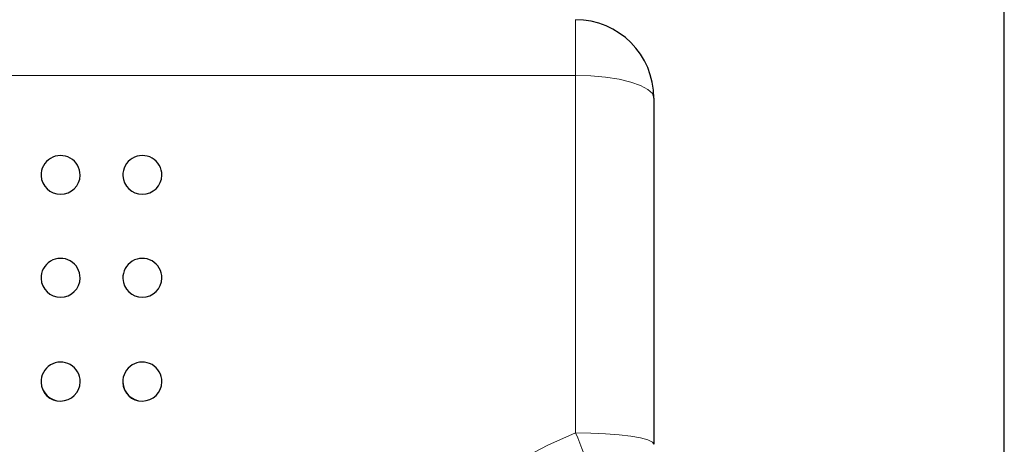
# Model space of a CAD drawing. Units: inches. Extents: x 0.4 to 8.5, y 0.1 to 10.6.
# Drawn here: x 5.7 to 6.1, y 3.5 to 3.7 of the extents above; entities that cross this region are included whole.
import ezdxf

# ---------------------------------------------------------------- set-up
doc = ezdxf.new("R2010")
doc.units = ezdxf.units.IN
doc.header["$MEASUREMENT"] = 0
doc.linetypes.add('PHANTOM', pattern=[0.49999999999999994, 0.25, -0.05, 0.05, -0.05, 0.05, -0.05])

msp = doc.modelspace()

# ---------------------------------------------------------------- linework, layer by layer
at = {"color": 7, "linetype": 'Continuous', "lineweight": 25}
for p, q in [((6.068901051893152, 3.43665141122617), (6.068901051893152, 3.893651545254958)), ((5.929057302380079, 3.67490161893944), (5.929057302380079, 3.536720628551366))]:
    msp.add_line(p, q, dxfattribs=at)
at = {"color": 8, "linetype": 'PHANTOM', "lineweight": 18}
for p, q in [((5.897807305049382, 3.70615152460453), (5.897807305049382, 3.683916234801829)), ((5.897807305049382, 3.683916234801829), (3.502494821736923, 3.683916234801829)), ((5.897807305049382, 3.541306255577811), (5.897807305049382, 3.683916234801829))]:
    msp.add_line(p, q, dxfattribs=at)
at = {"color": 8, "linetype": 'PHANTOM', "lineweight": 18, "flags": 128}
for points in [[(5.897807305049382, 3.683916234801829), (5.903903874621291, 3.683742876804475), (5.909766160649662, 3.683229842731088), (5.915168871987079, 3.682396785687968), (5.919904390615297, 3.681275678639092), (5.923790728219994, 3.679909641086341), (5.926678538609762, 3.678351179089827), (5.928456842233313, 3.676660131958281), (5.929057302380079, 3.67490161893944)], [(5.897807305049382, 3.541306255577811), (5.903903874621291, 3.541217963264438), (5.909766160649662, 3.540957192943546), (5.915168871987079, 3.540533331173366), (5.919904390615297, 3.539963097760752), (5.923790728219994, 3.539268199121613), (5.926678538609762, 3.538475328280925), (5.928456842233313, 3.537615284882886), (5.929057302380079, 3.536720628551366)]]:
    msp.add_lwpolyline(points, dxfattribs=at)
at = {"color": 7, "linetype": 'Continuous', "lineweight": 25}
for centre, radius, start, end in [((5.89780730286994, 3.674901496914185), 0.03125, 0, 90), ((5.692333052869941, 3.644129935952273), 0.007812558870405757, 359.8461803342763, 181.6036238974744), ((5.724969052869941, 3.644129935952273), 0.007812558870406787, 359.8461803343023, 181.6036238972787), ((5.692177381975831, 3.644170963891099), 0.007616786437791672, 181.9579874160774, 271.1711479691675), ((5.69245393853376, 3.644241670926752), 0.007686852815192867, 269.0989750435925, 358.9980455656979), ((5.724813381628644, 3.644170963891098), 0.007616786437789837, 181.9579874160645, 271.1711479691811), ((5.725089945689487, 3.644241663170408), 0.007686845177798612, 269.0989182165713, 358.9981023927278), ((5.692333052869941, 3.603100054581142), 0.007812558870405821, 359.7829273294142, 181.8399329961434), ((5.724969052869941, 3.603100054581142), 0.007812558870406727, 359.7829273294533, 181.8399329959445), ((5.692206031476381, 3.603089850731916), 0.007638583646692941, 181.8140013730996, 270.9528733596533), ((5.692419970749213, 3.603170497698346), 0.007718663588755345, 269.3548552508353, 359.2460301486074), ((5.724842031129193, 3.603089850731914), 0.007638583646691194, 181.8140013730867, 270.9528733596668), ((5.725055970402027, 3.603170497698346), 0.007718663588754457, 269.3548552508287, 359.2460301486072), ((5.692333052869941, 3.561702729268764), 0.007812558870406062, 359.6679963396195, 182.0893799271954), ((5.724969052869941, 3.561702729268764), 0.007812558870406525, 359.6679963396846, 182.0893799269313), ((5.692333052869941, 3.561702729268764), 0.007812558870406062, 182.0893799271954, 270.0000000000008), ((5.692228496845662, 3.561648258100398), 0.007654143369819393, 181.7382821769469, 270.7827502798837), ((5.692393824487258, 3.561736118468875), 0.007741527939835003, 269.5502805936836, 359.4093478350868), ((5.724969052869941, 3.561702729268764), 0.007812558870406525, 182.0893799269313, 270.0000000000008), ((5.724864496498474, 3.561648258100398), 0.007654143369817802, 181.7382821769473, 270.782750279897), ((5.725029824140074, 3.561736118468875), 0.007741527939833227, 269.5502805936704, 359.4093478350866)]:
    msp.add_arc(centre, radius, start, end, dxfattribs=at)
at = {"color": 8, "linetype": 'PHANTOM', "lineweight": 18}
for centre, radius, start, end in [((5.956138234179849, 3.393651587963798), 0.1587589309658778, 111.5564821357027, 248.4435178642982), ((5.729180894753104, 3.469284079907082), 0.1833631916109509, 11.98899076912816, 23.12785554775022)]:
    msp.add_arc(centre, radius, start, end, dxfattribs=at)

doc.saveas('drawing.dxf')
